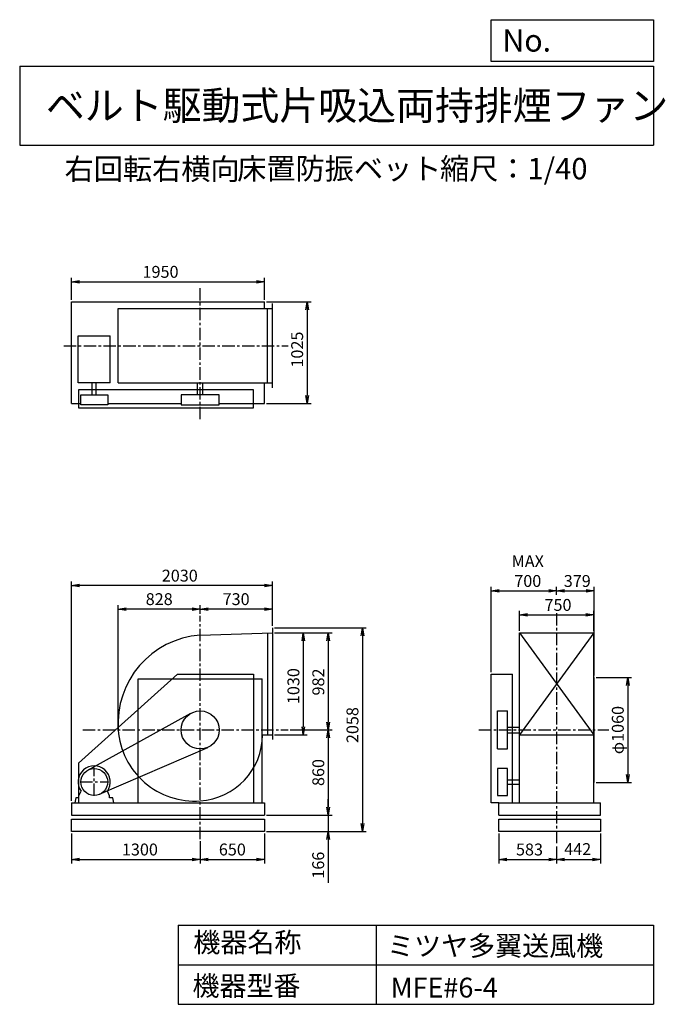
# Model space of a CAD drawing. Extents: x 1000 to 7521, y 1200 to 11147.
import ezdxf

# ---------------------------------------------------------------- set-up
doc = ezdxf.new("R2010")
doc.units = 0
doc.header["$LTSCALE"] = 100
doc.header["$MEASUREMENT"] = 0
doc.linetypes.add('CENTER', pattern=[2, 1.25, -0.25, 0.25, -0.25])
doc.layers.get('0').update_dxf_attribs({"linetype": 'CONTINUOUS'})
doc.layers.get('DEFPOINTS').update_dxf_attribs({"linetype": 'CONTINUOUS'})
for name, color, linetype in [('1', 4, 'CONTINUOUS'), ('2', 3, 'CENTER'), ('3', 2, 'CONTINUOUS'), ('4', 7, 'CONTINUOUS')]:
    doc.layers.add(name, color=color, linetype=linetype)
doc.styles.get("Standard").update_dxf_attribs({"font": 'simplex.shx', "bigfont": 'extfont.shx'})
doc.dimstyles.new('IGA', dxfattribs={"dimscale": 2, "dimtxt": 3, "dimasz": 2, "dimexe": 1, "dimexo": 0.5, "dimgap": 1, "dimtad": 1, "dimdec": 1, "dimdsep": 46, "dimtxsty": 'Standard', "dimblk1": 'OPEN', "dimblk2": 'OPEN', "dimsah": 1, "dimcen": 0, "dimadec": 0, "dimazin": 0, "dimtp": 1, "dimtm": 1, "dimtfac": 10, "dimtdec": 0, "dimtofl": 0, "dimtmove": 2, "dimatfit": 3, "dimldrblk": 'OPEN', "dimfxl": 0, "dimtolj": 1, "dimarcsym": 0})

# ---------------------------------------------------------------- blocks, each defined once
blk = doc.blocks.new('_OPEN')
at = {"color": 0, "linetype": 'ByBlock'}
for p, q in [((-1, 0.166667), (0, 0)), ((0, 0), (-1, -0.166667)), ((0, 0), (-1, 0))]:
    blk.add_line(p, q, dxfattribs=at)
blk = doc.blocks.new('*D1')
at = {"layer": '3', "color": 0, "linetype": 'Continuous'}
for p, q in [((3572.9, 4953.5), (3904.8, 4953.5)), ((3864.8, 4873.5), (3864.8, 4003.5)), ((3572.9, 3923.5), (3904.8, 3923.5))]:
    blk.add_line(p, q, dxfattribs=at)
at = {"layer": 'DEFPOINTS', "color": 0, "linetype": 'Continuous'}
for p in [(3552.9, 4953.5), (3552.9, 3923.5), (3864.8, 3923.5)]:
    blk.add_point(p, dxfattribs=at)
at = {"layer": '3', "color": 0, "linetype": 'Continuous', "xscale": 80, "yscale": 80, "zscale": 80}
for p, rotation in [((3864.8, 4953.5), 90), ((3864.8, 3923.5), 270)]:
    blk.add_blockref('_OPEN', p, dxfattribs=dict(at, rotation=rotation))
at = {"layer": '3', "color": 0, "linetype": 'Continuous', "insert": (3764.8, 4414.2), "char_height": 120, "attachment_point": 5, "rotation": 90}
blk.add_mtext('\\A1;1030', dxfattribs=at)
blk = doc.blocks.new('*D2')
at = {"layer": '3', "color": 0, "linetype": 'Continuous'}
for p, q in [((3572.9, 4953.5), (4156.2, 4953.5)), ((4116.2, 4873.5), (4116.2, 4051.5)), ((3731.8, 3971.5), (4156.2, 3971.5))]:
    blk.add_line(p, q, dxfattribs=at)
at = {"layer": 'DEFPOINTS', "color": 0, "linetype": 'Continuous'}
for p in [(3552.9, 4953.5), (3711.8, 3971.5), (4116.2, 3971.5)]:
    blk.add_point(p, dxfattribs=at)
at = {"layer": '3', "color": 0, "linetype": 'Continuous', "xscale": 80, "yscale": 80, "zscale": 80}
for p, rotation in [((4116.2, 4953.5), 90), ((4116.2, 3971.5), 270)]:
    blk.add_blockref('_OPEN', p, dxfattribs=dict(at, rotation=rotation))
at = {"layer": '3', "color": 0, "linetype": 'Continuous', "insert": (4016.2, 4456), "char_height": 120, "attachment_point": 5, "rotation": 90}
blk.add_mtext('\\A1;982', dxfattribs=at)
blk = doc.blocks.new('*D3')
at = {"layer": '3', "color": 0, "linetype": 'Continuous'}
for p, q in [((4116.2, 3891.5), (4116.2, 3191.5)), ((3492.9, 3111.5), (4156.2, 3111.5))]:
    blk.add_line(p, q, dxfattribs=at)
at = {"layer": 'DEFPOINTS', "color": 0, "linetype": 'Continuous'}
for p in [(3711.8, 3971.5), (3472.9, 3111.5), (4116.2, 3111.5)]:
    blk.add_point(p, dxfattribs=at)
at = {"layer": '3', "color": 0, "linetype": 'Continuous', "xscale": 80, "yscale": 80, "zscale": 80}
for p, rotation in [((4116.2, 3971.5), 90), ((4116.2, 3111.5), 270)]:
    blk.add_blockref('_OPEN', p, dxfattribs=dict(at, rotation=rotation))
at = {"layer": '3', "color": 0, "linetype": 'Continuous', "insert": (4016.2, 3541.5), "char_height": 120, "attachment_point": 5, "rotation": 90}
blk.add_mtext('\\A1;860', dxfattribs=at)
blk = doc.blocks.new('*D4')
at = {"layer": '3', "color": 0, "linetype": 'Continuous'}
for p, q in [((4115.2, 3191.5), (4115.2, 3271.5)), ((3492.9, 3111.5), (4155.2, 3111.5)), ((4115.2, 3111.5), (4115.2, 2945.5)), ((3492.9, 2945.5), (4155.2, 2945.5)), ((4115.2, 2865.5), (4115.2, 2425.5))]:
    blk.add_line(p, q, dxfattribs=at)
at = {"layer": 'DEFPOINTS', "color": 0, "linetype": 'Continuous'}
for p in [(3472.9, 3111.5), (3472.9, 2945.5), (4115.2, 2945.5)]:
    blk.add_point(p, dxfattribs=at)
at = {"layer": '3', "color": 0, "linetype": 'Continuous', "xscale": 80, "yscale": 80, "zscale": 80}
for p, rotation in [((4115.2, 3111.5), 270), ((4115.2, 2945.5), 90)]:
    blk.add_blockref('_OPEN', p, dxfattribs=dict(at, rotation=rotation))
at = {"layer": '3', "color": 0, "linetype": 'Continuous', "insert": (4015.2, 2605.5), "char_height": 120, "attachment_point": 5, "rotation": 90}
blk.add_mtext('\\A1;166', dxfattribs=at)
blk = doc.blocks.new('*D5')
at = {"layer": '3', "color": 0, "linetype": 'Continuous'}
for p, q in [((3572.9, 5003.5), (4501.1, 5003.5)), ((4461.1, 4923.5), (4461.1, 3025.5)), ((3492.9, 2945.5), (4501.1, 2945.5))]:
    blk.add_line(p, q, dxfattribs=at)
at = {"layer": 'DEFPOINTS', "color": 0, "linetype": 'Continuous'}
for p in [(3552.9, 5003.5), (3472.9, 2945.5), (4461.1, 2945.5)]:
    blk.add_point(p, dxfattribs=at)
at = {"layer": '3', "color": 0, "linetype": 'Continuous', "xscale": 80, "yscale": 80, "zscale": 80}
for p, rotation in [((4461.1, 5003.5), 90), ((4461.1, 2945.5), 270)]:
    blk.add_blockref('_OPEN', p, dxfattribs=dict(at, rotation=rotation))
at = {"layer": '3', "color": 0, "linetype": 'Continuous', "insert": (4361.1, 4020.6), "char_height": 120, "attachment_point": 5, "rotation": 90}
blk.add_mtext('\\A1;2058', dxfattribs=at)
blk = doc.blocks.new('*D6')
at = {"layer": '3', "color": 0, "linetype": 'Continuous'}
for p, q in [((1522.9, 2925.5), (1522.9, 2623.8)), ((2822.9, 2846.8), (2822.9, 2623.8)), ((1602.9, 2663.8), (2742.9, 2663.8))]:
    blk.add_line(p, q, dxfattribs=at)
at = {"layer": 'DEFPOINTS', "color": 0, "linetype": 'Continuous'}
for p in [(1522.9, 2945.5), (2822.9, 2866.8), (2822.9, 2663.8)]:
    blk.add_point(p, dxfattribs=at)
at = {"layer": '3', "color": 0, "linetype": 'Continuous', "xscale": 80, "yscale": 80, "zscale": 80, "rotation": 180}
blk.add_blockref('_OPEN', (1522.9, 2663.8), dxfattribs=at)
at = {"layer": '3', "color": 0, "linetype": 'Continuous', "xscale": 80, "yscale": 80, "zscale": 80}
blk.add_blockref('_OPEN', (2822.9, 2663.8), dxfattribs=at)
at = {"layer": '3', "color": 0, "linetype": 'Continuous', "insert": (2214, 2763.8), "char_height": 120, "attachment_point": 5}
blk.add_mtext('\\A1;1300', dxfattribs=at)
blk = doc.blocks.new('*D7')
at = {"layer": '3', "color": 0, "linetype": 'Continuous'}
for p, q in [((3472.9, 2925.5), (3472.9, 2623.8)), ((2902.9, 2663.8), (3392.9, 2663.8))]:
    blk.add_line(p, q, dxfattribs=at)
at = {"layer": 'DEFPOINTS', "color": 0, "linetype": 'Continuous'}
for p in [(3472.9, 2945.5), (2822.9, 2866.8), (3472.9, 2663.8)]:
    blk.add_point(p, dxfattribs=at)
at = {"layer": '3', "color": 0, "linetype": 'Continuous', "xscale": 80, "yscale": 80, "zscale": 80, "rotation": 180}
blk.add_blockref('_OPEN', (2822.9, 2663.8), dxfattribs=at)
at = {"layer": '3', "color": 0, "linetype": 'Continuous', "xscale": 80, "yscale": 80, "zscale": 80}
blk.add_blockref('_OPEN', (3472.9, 2663.8), dxfattribs=at)
at = {"layer": '3', "color": 0, "linetype": 'Continuous', "insert": (3147.9, 2763.8), "char_height": 120, "attachment_point": 5}
blk.add_mtext('\\A1;650', dxfattribs=at)
blk = doc.blocks.new('*D8')
at = {"layer": '3', "color": 0, "linetype": 'Continuous'}
for p, q in [((2822.9, 5144.2), (2822.9, 5233)), ((3472.9, 5193), (2902.9, 5193)), ((3552.9, 5023.5), (3552.9, 5233))]:
    blk.add_line(p, q, dxfattribs=at)
at = {"layer": 'DEFPOINTS', "color": 0, "linetype": 'Continuous'}
for p in [(2822.9, 5193), (2822.9, 5124.2), (3552.9, 5003.5)]:
    blk.add_point(p, dxfattribs=at)
at = {"layer": '3', "color": 0, "linetype": 'Continuous', "xscale": 80, "yscale": 80, "zscale": 80, "rotation": 180}
blk.add_blockref('_OPEN', (2822.9, 5193), dxfattribs=at)
at = {"layer": '3', "color": 0, "linetype": 'Continuous', "xscale": 80, "yscale": 80, "zscale": 80}
blk.add_blockref('_OPEN', (3552.9, 5193), dxfattribs=at)
at = {"layer": '3', "color": 0, "linetype": 'Continuous', "insert": (3186.1, 5293), "char_height": 120, "attachment_point": 5}
blk.add_mtext('\\A1;730', dxfattribs=at)
blk = doc.blocks.new('*D9')
at = {"layer": '3', "color": 0, "linetype": 'Continuous'}
for p, q in [((6048.224703, 4973.461868), (6048.224703, 5174.41712)), ((6798.224703, 4973.461868), (6798.224703, 5174.41712)), ((6128.224703, 5134.41712), (6718.224703, 5134.41712))]:
    blk.add_line(p, q, dxfattribs=at)
at = {"layer": 'DEFPOINTS', "color": 0, "linetype": 'Continuous'}
for p in [(6798.224703, 5134.41712), (6048.224703, 4953.461868), (6798.224703, 4953.461868)]:
    blk.add_point(p, dxfattribs=at)
at = {"layer": '3', "color": 0, "linetype": 'Continuous', "xscale": 80, "yscale": 80, "zscale": 80, "rotation": 180}
blk.add_blockref('_OPEN', (6048.224703, 5134.41712), dxfattribs=at)
at = {"layer": '3', "color": 0, "linetype": 'Continuous', "xscale": 80, "yscale": 80, "zscale": 80}
blk.add_blockref('_OPEN', (6798.224703, 5134.41712), dxfattribs=at)
at = {"layer": '3', "color": 0, "linetype": 'Continuous', "insert": (6437.133745, 5234.41712), "char_height": 120, "attachment_point": 5}
blk.add_mtext('\\A1;750', dxfattribs=at)
blk = doc.blocks.new('*D10')
at = {"layer": '3', "color": 0, "linetype": 'Continuous'}
for p, q in [((6822.224703, 4501.461868), (7181.048242, 4501.461868)), ((7141.048242, 4421.461868), (7141.048242, 3521.461868)), ((6822.224703, 3441.461868), (7181.048242, 3441.461868))]:
    blk.add_line(p, q, dxfattribs=at)
at = {"layer": 'DEFPOINTS', "color": 0, "linetype": 'Continuous'}
for p in [(6802.224703, 4501.461868), (6802.224703, 3441.461868), (7141.048242, 3441.461868)]:
    blk.add_point(p, dxfattribs=at)
at = {"layer": '3', "color": 0, "linetype": 'Continuous', "xscale": 80, "yscale": 80, "zscale": 80}
for p, rotation in [((7141.048242, 4501.461868), 90), ((7141.048242, 3441.461868), 270)]:
    blk.add_blockref('_OPEN', p, dxfattribs=dict(at, rotation=rotation))
at = {"layer": '3', "color": 0, "linetype": 'Continuous', "insert": (7041.048242, 3970.305591), "char_height": 120, "attachment_point": 5, "rotation": 90}
blk.add_mtext('\\A1;φ1060', dxfattribs=at)
blk = doc.blocks.new('*D11')
at = {"layer": '3', "color": 0, "linetype": 'Continuous'}
for p, q in [((5840.724703, 2925.461868), (5840.724703, 2623.820732)), ((6423.224703, 2792.769234), (6423.224703, 2623.820732)), ((5920.724703, 2663.820732), (6343.224703, 2663.820732))]:
    blk.add_line(p, q, dxfattribs=at)
at = {"layer": 'DEFPOINTS', "color": 0, "linetype": 'Continuous'}
for p in [(5840.724703, 2945.461868), (6423.224703, 2812.769234), (6423.224703, 2663.820732)]:
    blk.add_point(p, dxfattribs=at)
at = {"layer": '3', "color": 0, "linetype": 'Continuous', "xscale": 80, "yscale": 80, "zscale": 80, "rotation": 180}
blk.add_blockref('_OPEN', (5840.724703, 2663.820732), dxfattribs=at)
at = {"layer": '3', "color": 0, "linetype": 'Continuous', "xscale": 80, "yscale": 80, "zscale": 80}
blk.add_blockref('_OPEN', (6423.224703, 2663.820732), dxfattribs=at)
at = {"layer": '3', "color": 0, "linetype": 'Continuous', "insert": (6148.938989, 2763.820732), "char_height": 120, "attachment_point": 5}
blk.add_mtext('\\A1;583', dxfattribs=at)
blk = doc.blocks.new('*D12')
at = {"layer": '3', "color": 0, "linetype": 'Continuous'}
for p, q in [((6864.724703, 2925.461868), (6864.724703, 2623.820732)), ((6503.224703, 2663.820732), (6784.724703, 2663.820732))]:
    blk.add_line(p, q, dxfattribs=at)
at = {"layer": 'DEFPOINTS', "color": 0, "linetype": 'Continuous'}
for p in [(6864.724703, 2945.461868), (6423.224703, 2812.769234), (6864.724703, 2663.820732)]:
    blk.add_point(p, dxfattribs=at)
at = {"layer": '3', "color": 0, "linetype": 'Continuous', "xscale": 80, "yscale": 80, "zscale": 80, "rotation": 180}
blk.add_blockref('_OPEN', (6423.224703, 2663.820732), dxfattribs=at)
at = {"layer": '3', "color": 0, "linetype": 'Continuous', "xscale": 80, "yscale": 80, "zscale": 80}
blk.add_blockref('_OPEN', (6864.724703, 2663.820732), dxfattribs=at)
at = {"layer": '3', "color": 0, "linetype": 'Continuous', "insert": (6636.018849, 2768.188902), "char_height": 120, "attachment_point": 5}
blk.add_mtext('\\A1;442', dxfattribs=at)
blk = doc.blocks.new('*D13')
at = {"layer": '3', "color": 0, "linetype": 'Continuous'}
for p, q in [((1522.9, 8315.7), (1522.9, 8539.4)), ((1602.9, 8499.4), (3392.9, 8499.4)), ((3472.9, 8315.7), (3472.9, 8539.4))]:
    blk.add_line(p, q, dxfattribs=at)
at = {"layer": 'DEFPOINTS', "color": 0, "linetype": 'Continuous'}
for p in [(3472.9, 8499.4), (1522.9, 8295.7), (3472.9, 8295.7)]:
    blk.add_point(p, dxfattribs=at)
at = {"layer": '3', "color": 0, "linetype": 'Continuous', "xscale": 80, "yscale": 80, "zscale": 80, "rotation": 180}
blk.add_blockref('_OPEN', (1522.9, 8499.4), dxfattribs=at)
at = {"layer": '3', "color": 0, "linetype": 'Continuous', "xscale": 80, "yscale": 80, "zscale": 80}
blk.add_blockref('_OPEN', (3472.9, 8499.4), dxfattribs=at)
at = {"layer": '3', "color": 0, "linetype": 'Continuous', "insert": (2422.5, 8599.4), "char_height": 120, "attachment_point": 5}
blk.add_mtext('\\A1;1950', dxfattribs=at)
blk = doc.blocks.new('*D14')
at = {"layer": '3', "color": 0, "linetype": 'Continuous'}
for p, q in [((3492.9, 8295.7), (3942.5, 8295.7)), ((3902.5, 8215.7), (3902.5, 7350.7)), ((3492.9, 7270.7), (3942.5, 7270.7))]:
    blk.add_line(p, q, dxfattribs=at)
at = {"layer": 'DEFPOINTS', "color": 0, "linetype": 'Continuous'}
for p in [(3472.9, 8295.7), (3472.9, 7270.7), (3902.5, 7270.7)]:
    blk.add_point(p, dxfattribs=at)
at = {"layer": '3', "color": 0, "linetype": 'Continuous', "xscale": 80, "yscale": 80, "zscale": 80}
for p, rotation in [((3902.5, 8295.7), 90), ((3902.5, 7270.7), 270)]:
    blk.add_blockref('_OPEN', p, dxfattribs=dict(at, rotation=rotation))
at = {"layer": '3', "color": 0, "linetype": 'Continuous', "insert": (3802.5, 7814.1), "char_height": 120, "attachment_point": 5, "rotation": 90}
blk.add_mtext('\\A1;1025', dxfattribs=at)
blk = doc.blocks.new('*D15')
at = {"layer": '3', "color": 0, "linetype": 'Continuous'}
for p, q in [((5763.2, 4556.5), (5763.2, 5416.3)), ((5843.2, 5376.3), (6343.2, 5376.3)), ((6423.2, 5334.9), (6423.2, 5416.3))]:
    blk.add_line(p, q, dxfattribs=at)
at = {"layer": 'DEFPOINTS', "color": 0, "linetype": 'Continuous'}
for p in [(6423.2, 5376.3), (6423.2, 5314.9), (5763.2, 4536.5)]:
    blk.add_point(p, dxfattribs=at)
at = {"layer": '3', "color": 0, "linetype": 'Continuous', "xscale": 80, "yscale": 80, "zscale": 80, "rotation": 180}
blk.add_blockref('_OPEN', (5763.2, 5376.3), dxfattribs=at)
at = {"layer": '3', "color": 0, "linetype": 'Continuous', "xscale": 80, "yscale": 80, "zscale": 80}
blk.add_blockref('_OPEN', (6423.2, 5376.3), dxfattribs=at)
at = {"layer": '3', "color": 0, "linetype": 'Continuous', "insert": (6131.8, 5576.3), "char_height": 120, "attachment_point": 5}
blk.add_mtext('\\A1;MAX\\P700', dxfattribs=at)
blk = doc.blocks.new('*D16')
at = {"layer": '3', "color": 0, "linetype": 'Continuous'}
for p, q in [((6503.224703, 5376.288728), (6722.224703, 5376.288728)), ((6802.224703, 4521.461868), (6802.224703, 5416.288728))]:
    blk.add_line(p, q, dxfattribs=at)
at = {"layer": 'DEFPOINTS', "color": 0, "linetype": 'Continuous'}
for p in [(6802.224703, 5376.288728), (6423.224703, 5314.88962), (6802.224703, 4501.461868)]:
    blk.add_point(p, dxfattribs=at)
at = {"layer": '3', "color": 0, "linetype": 'Continuous', "xscale": 80, "yscale": 80, "zscale": 80, "rotation": 180}
blk.add_blockref('_OPEN', (6423.224703, 5376.288728), dxfattribs=at)
at = {"layer": '3', "color": 0, "linetype": 'Continuous', "xscale": 80, "yscale": 80, "zscale": 80}
blk.add_blockref('_OPEN', (6802.224703, 5376.288728), dxfattribs=at)
at = {"layer": '3', "color": 0, "linetype": 'Continuous', "insert": (6631.577694, 5476.288728), "char_height": 120, "attachment_point": 5}
blk.add_mtext('\\A1;379', dxfattribs=at)
blk = doc.blocks.new('*D17')
at = {"layer": '3', "color": 0, "linetype": 'Continuous'}
for p, q in [((1995.3, 3991.5), (1995.3, 5233)), ((2742.9, 5193), (2075.3, 5193))]:
    blk.add_line(p, q, dxfattribs=at)
at = {"layer": 'DEFPOINTS', "color": 0, "linetype": 'Continuous'}
for p in [(1995.3, 5193), (2822.9, 5124.2), (1995.3, 3971.5)]:
    blk.add_point(p, dxfattribs=at)
at = {"layer": '3', "color": 0, "linetype": 'Continuous', "xscale": 80, "yscale": 80, "zscale": 80, "rotation": 180}
blk.add_blockref('_OPEN', (1995.3, 5193), dxfattribs=at)
at = {"layer": '3', "color": 0, "linetype": 'Continuous', "xscale": 80, "yscale": 80, "zscale": 80}
blk.add_blockref('_OPEN', (2822.9, 5193), dxfattribs=at)
at = {"layer": '3', "color": 0, "linetype": 'Continuous', "insert": (2409.1, 5293), "char_height": 120, "attachment_point": 5}
blk.add_mtext('\\A1;828', dxfattribs=at)
blk = doc.blocks.new('*D18')
at = {"layer": '3', "color": 0}
for p, q in [((1522.9, 3256.5), (1522.9, 5470.5)), ((3472.9, 5430.5), (1602.9, 5430.5)), ((3552.9, 5023.5), (3552.9, 5470.5))]:
    blk.add_line(p, q, dxfattribs=at)
at = {"layer": 'DEFPOINTS', "color": 0}
for p in [(1522.9, 5430.5), (3552.9, 5003.5), (1522.9, 3236.5)]:
    blk.add_point(p, dxfattribs=at)
at = {"layer": '3', "color": 0, "xscale": 80, "yscale": 80, "zscale": 80, "rotation": 180}
blk.add_blockref('_OPEN', (1522.9, 5430.5), dxfattribs=at)
at = {"layer": '3', "color": 0, "xscale": 80, "yscale": 80, "zscale": 80}
blk.add_blockref('_OPEN', (3552.9, 5430.5), dxfattribs=at)
at = {"layer": '3', "color": 0, "insert": (2616.9, 5530.5), "char_height": 120, "attachment_point": 5}
blk.add_mtext('\\A1;2030', dxfattribs=at)

msp = doc.modelspace()

# ---------------------------------------------------------------- linework, layer by layer
at = {"layer": '1', "linetype": 'Continuous'}
for p, q in [((1522.9, 8295.7), (3472.9, 8295.7)), ((1522.9, 7270.7), (1522.9, 8295.7)), ((3472.9, 8228.2), (3472.9, 8295.7)), ((3552.9, 7428.2), (3552.9, 8278.2)), ((1994.9, 8228.2), (3552.9, 8228.2)), ((1994.9, 7478.2), (1994.9, 8228.2)), ((3502.9, 7478.2), (3502.9, 8228.2)), ((1590.9, 7478.2), (1590.9, 7952.3)), ((1590.9, 7952.3), (1914.9, 7952.3)), ((1914.9, 7478.2), (1914.9, 7952.3)), ((1914.9, 7798), (1914.9, 7860.7)), ((1914.9, 7478.2), (1590.9, 7478.2)), ((1731.9, 7356.2), (1731.9, 7478.2)), ((1773.9, 7356.2), (1773.9, 7478.2)), ((1994.9, 7478.2), (3552.9, 7478.2)), ((2795.4, 7356.2), (2795.4, 7478.2)), ((2850.4, 7356.2), (2850.4, 7478.2)), ((3472.9, 7270.7), (3472.9, 7478.2)), ((1522.9, 7270.7), (1616.7, 7270.7)), ((1889, 7270.7), (2630.7, 7270.7)), ((3015.1, 7270.7), (3472.9, 7270.7)), ((3552.9, 5003.5), (3552.9, 3873.5)), ((2822.9, 4929.1), (3552.9, 4953.5)), ((3502.9, 4951.8), (3502.9, 3923.5)), ((6048.2, 4953.5), (6798.2, 4953.5)), ((6048.2, 4953.5), (6798.2, 3923.5)), ((6798.2, 4953.5), (6048.2, 3923.5)), ((6048.2, 3236.5), (6048.2, 4953.5)), ((6798.2, 3236.5), (6798.2, 4953.5)), ((2592.9, 4536.5), (1592.9, 3636.5)), ((2197.9, 4486.5), (3447.9, 4486.5)), ((2592.9, 4536.5), (3362.9, 4536.5)), ((3362.9, 4536.5), (3362.9, 3236.5)), ((5763.2, 3236.5), (5763.2, 4536.5)), ((5763.2, 4536.5), (5977.2, 4536.5)), ((5977.2, 3236.5), (5977.2, 4536.5)), ((6802.2, 3441.5), (6802.2, 4501.5)), ((1687.2, 3565.8), (2730.2, 4139.8)), ((5825.2, 4163.6), (5926.2, 4163.6)), ((5825.2, 3779.3), (5825.2, 4163.6)), ((5926.2, 3779.3), (5926.2, 4163.6)), ((5926.2, 3999), (6048.2, 3999)), ((3453.9, 3923.5), (3552.9, 3923.5)), ((5926.2, 3944), (6048.2, 3944)), ((6048.2, 3923.5), (6798.2, 3923.5)), ((1807.1, 3321.5), (2899.4, 3795.1)), ((5825.2, 3779.3), (5926.2, 3779.3)), ((1592.9, 3636.5), (1592.9, 3236.5)), ((5926.2, 3467.5), (6048.2, 3467.5)), ((5926.2, 3425.5), (6048.2, 3425.5)), ((1598.9, 3304.5), (1620.2, 3353.5)), ((1598.9, 3286.5), (1598.9, 3304.5)), ((1906.9, 3304.5), (1885.6, 3353.5)), ((1906.9, 3286.5), (1906.9, 3304.5)), ((1522.9, 3236.5), (3472.9, 3236.5)), ((1522.9, 3236.5), (1522.9, 3111.5)), ((5840.7, 3236.5), (5763.2, 3236.5)), ((5840.7, 3236.5), (6864.7, 3236.5)), ((5840.7, 3111.5), (5840.7, 3236.5)), ((6864.7, 3111.5), (6864.7, 3236.5)), ((1522.9, 3111.5), (3472.9, 3111.5)), ((5840.7, 3111.5), (6864.7, 3111.5))]:
    msp.add_line(p, q, dxfattribs=at)
at = {"layer": '1'}
for p, q in [((2197.9, 3236.5), (2197.9, 4486.5)), ((3447.9, 3236.5), (3447.9, 4486.5)), ((3472.9, 3236.5), (3472.9, 3111.5))]:
    msp.add_line(p, q, dxfattribs=at)
at = {"layer": '1', "linetype": 'Continuous'}
for points in [[(1592.9, 7407.2), (1592.9, 7227.2), (3362.9, 7227.2), (3362.9, 7407.2)], [(1889, 7356.2), (1889, 7255.2), (1616.7, 7255.2), (1616.7, 7356.2)], [(2630.7, 7356.2), (2630.7, 7255.2), (3015.1, 7255.2), (3015.1, 7356.2)], [(5825.2, 3582.6), (5825.2, 3310.3), (5926.2, 3310.3), (5926.2, 3582.6)], [(1522.9, 3070.5), (3472.9, 3070.5), (3472.9, 2945.5), (1522.9, 2945.5)], [(5840.7, 2945.5), (5840.7, 3070.5), (6864.7, 3070.5), (6864.7, 2945.5)]]:
    msp.add_lwpolyline(points, close=True, dxfattribs=at)
for points in [[(1555.4, 3236.5), (1950.4, 3236.5), (1940.4, 3286.5), (1906.9, 3286.5)], [(1598.9, 3286.5), (1565.4, 3286.5), (1555.4, 3236.5)]]:
    msp.add_lwpolyline(points, dxfattribs=at)
for centre, radius in [((2822.9, 3971.5), 192.2), ((1752.9, 3446.5), 136.2)]:
    msp.add_circle(centre, radius, dxfattribs=at)
for centre, radius, start, end in [((2887.9, 4036.5), 895, 94.16481, 184.16481), ((2766.9, 4027.5), 774, 184.14906, 274.14906), ((2779.9, 3928.5), 674, 273.65785, 359.57495), ((1752.9, 3446.5), 162, 324.97228, 215.02772)]:
    msp.add_arc(centre, radius, start, end, dxfattribs=at)
at = {"layer": '2', "linetype": 'CENTER'}
for p, q in [((2822.9, 7110), (2822.9, 8445.5)), ((1446.7, 7853.2), (3711.8, 7853.2)), ((2822.9, 2866.8), (2822.9, 5124.2)), ((6423.2, 5151.9), (6423.2, 2812.8)), ((1638.8, 3971.5), (3711.8, 3971.5)), ((5639.1, 3971.5), (6951.5, 3971.5)), ((1752.9, 3305.3), (1752.9, 3587.6)), ((1611.7, 3446.5), (1894.1, 3446.5))]:
    msp.add_line(p, q, dxfattribs=at)
at = {"layer": '4', "linetype": 'Continuous'}
for p, q in [((5762.5, 10725.1), (5762.5, 11146.6)), ((5762.5, 11146.6), (7400, 11146.6)), ((7400, 11146.6), (7400, 10725.1)), ((1000, 10677.6), (7400, 10677.6)), ((1000, 10677.6), (1000, 9877.6)), ((7400, 10725.1), (5762.5, 10725.1)), ((7400, 10677.6), (7400, 9877.6)), ((1000, 9877.6), (7400, 9877.6)), ((2600, 2000), (2600, 1200)), ((2600, 2000), (7400, 2000)), ((4600, 2000), (4600, 1200)), ((7400, 2000), (7400, 1200)), ((2600, 1600), (7400, 1600)), ((2600, 1200), (7400, 1200))]:
    msp.add_line(p, q, dxfattribs=at)

# ---------------------------------------------------------------- texts
for s, height, p in [('No.', 224, (5875.9, 10824.2)), ('ベルト駆動式片吸込両持排煙ファン', 288, (1264.7, 10135.5)), ('右回転右横向', 216, (1453.1, 9529.3)), ('床置防振ベット', 216, (3196.6, 9533.7)), ('縮尺：1/40', 216, (5245.2, 9533.7)), ('機器名称', 200, (2754, 1726.2)), ('ミツヤ多翼送風機', 200, (4710.7, 1690.3)), ('機器型番', 200, (2745, 1286.6)), ('MFE#6-4', 200, (4746.6, 1268.6))]:
    msp.add_text(s, height=height, dxfattribs=at).set_placement(p)

# ---------------------------------------------------------------- dimensions: what is measured, and where the dimension line sits
at = {"layer": '3', "linetype": 'Continuous'}
for base, p1, p2, override, picture, middle in [((3472.9, 8499.4), (1522.9, 8295.7), (3472.9, 8295.7), {"dimscale": 40, "dimdec": 0, "dimtofl": 1, "dimtmove": 0}, '*D13', (2422.5, 8499.4)), ((6802.2, 5376.3), (6423.2, 5314.9), (6802.2, 4501.5), {"dimscale": 40, "dimdec": 0, "dimse1": 1, "dimtofl": 1, "dimtmove": 1}, '*D16', (6631.6, 5376.3)), ((2822.9, 5193), (3552.9, 5003.5), (2822.9, 5124.2), {"dimscale": 40, "dimdec": 0, "dimtofl": 1, "dimtmove": 0}, '*D8', (3186.1, 5193)), ((6798.2, 5134.4), (6048.2, 4953.5), (6798.2, 4953.5), {"dimscale": 40, "dimdec": 0, "dimtofl": 1, "dimtmove": 0}, '*D9', (6437.1, 5134.4)), ((2822.9, 2663.8), (1522.9, 2945.5), (2822.9, 2866.8), {"dimscale": 40, "dimdec": 0, "dimtofl": 1, "dimtmove": 0}, '*D6', (2214, 2663.8)), ((6423.224703, 2663.820732), (5840.724703, 2945.461868), (6423.224703, 2812.769234), {"dimscale": 40, "dimdec": 0, "dimtofl": 1, "dimtmove": 0}, '*D11', (6148.938989, 2663.820732)), ((6864.724703, 2663.820732), (6423.224703, 2812.769234), (6864.724703, 2945.461868), {"dimscale": 40, "dimdec": 0, "dimse1": 1, "dimtofl": 1, "dimtmove": 1}, '*D12', (6636.018849, 2668.188902))]:
    dim = msp.add_linear_dim(base=base, p1=p1, p2=p2, dimstyle='IGA', override=override, dxfattribs=at)
    dim.commit()
    dim.dimension.update_dxf_attribs({"geometry": picture, "text_midpoint": middle, "dimtype": 160})
for base, p1, p2, override, picture, middle in [((3902.5, 7270.7), (3472.9, 8295.7), (3472.9, 7270.7), {"dimscale": 40, "dimdec": 0, "dimtofl": 1, "dimtmove": 0}, '*D14', (3902.5, 7814.1)), ((4461.1, 2945.5), (3552.9, 5003.5), (3472.9, 2945.5), {"dimscale": 40, "dimdec": 0, "dimtofl": 1, "dimtmove": 0}, '*D5', (4461.1, 4020.6)), ((3864.8, 3923.5), (3552.9, 4953.5), (3552.9, 3923.5), {"dimscale": 40, "dimdec": 0, "dimtofl": 1, "dimtmove": 0}, '*D1', (3864.8, 4414.2)), ((4116.2, 3971.5), (3552.9, 4953.5), (3711.8, 3971.5), {"dimscale": 40, "dimdec": 0, "dimtofl": 1, "dimtmove": 0}, '*D2', (4116.2, 4456)), ((7141, 3441.5), (6802.2, 4501.5), (6802.2, 3441.5), {"dimscale": 40, "dimdec": 0, "dimpost": 'φ<>', "dimtofl": 1, "dimtmove": 0}, '*D10', (7141, 3970.3)), ((4115.2, 2945.5), (3472.9, 3111.5), (3472.9, 2945.5), {"dimscale": 40, "dimdec": 0, "dimtofl": 1, "dimtmove": 0}, '*D4', (4115.2, 2605.5))]:
    dim = msp.add_linear_dim(base=base, p1=p1, p2=p2, angle=90, dimstyle='IGA', override=override, dxfattribs=at)
    dim.commit()
    dim.dimension.update_dxf_attribs({"geometry": picture, "text_midpoint": middle, "dimtype": 160})
dim = msp.add_linear_dim(base=(6423.2, 5376.3), p1=(5763.2, 4536.5), p2=(6423.2, 5314.9), text='MAX\\P700', dimstyle='IGA', override={"dimscale": 40, "dimdec": 0, "dimtofl": 1, "dimtmove": 0}, dxfattribs=at)
dim.commit()
dim.dimension.update_dxf_attribs({"geometry": '*D15', "text_midpoint": (6131.8, 5376.3), "dimtype": 160})
at = {"layer": '3'}
dim = msp.add_linear_dim(base=(1522.9, 5430.5), p1=(3552.9, 5003.5), p2=(1522.9, 3236.5), dimstyle='IGA', override={"dimscale": 40, "dimdec": 0, "dimtofl": 1, "dimtmove": 0}, dxfattribs=at)
dim.commit()
dim.dimension.update_dxf_attribs({"geometry": '*D18', "text_midpoint": (2616.9, 5430.5), "dimtype": 160})
at = {"layer": '3', "linetype": 'Continuous'}
for base, p1, p2, picture, middle in [((1995.3, 5193), (2822.9, 5124.2), (1995.3, 3971.5), '*D17', (2409.1, 5293)), ((3472.9, 2663.8), (2822.9, 2866.8), (3472.9, 2945.5), '*D7', (3147.9, 2763.8))]:
    dim = msp.add_linear_dim(base=base, p1=p1, p2=p2, dimstyle='IGA', override={"dimscale": 40, "dimdec": 0, "dimse1": 1, "dimtofl": 1, "dimtmove": 1}, dxfattribs=at)
    dim.commit()
    dim.dimension.update_dxf_attribs({"geometry": picture, "text_midpoint": middle})
dim = msp.add_linear_dim(base=(4116.2, 3111.5), p1=(3711.8, 3971.5), p2=(3472.9, 3111.5), angle=90, dimstyle='IGA', override={"dimscale": 40, "dimdec": 0, "dimse1": 1, "dimtofl": 1, "dimtmove": 1}, dxfattribs=at)
dim.commit()
dim.dimension.update_dxf_attribs({"geometry": '*D3', "text_midpoint": (4016.2, 3541.5)})

doc.saveas('drawing.dxf')
